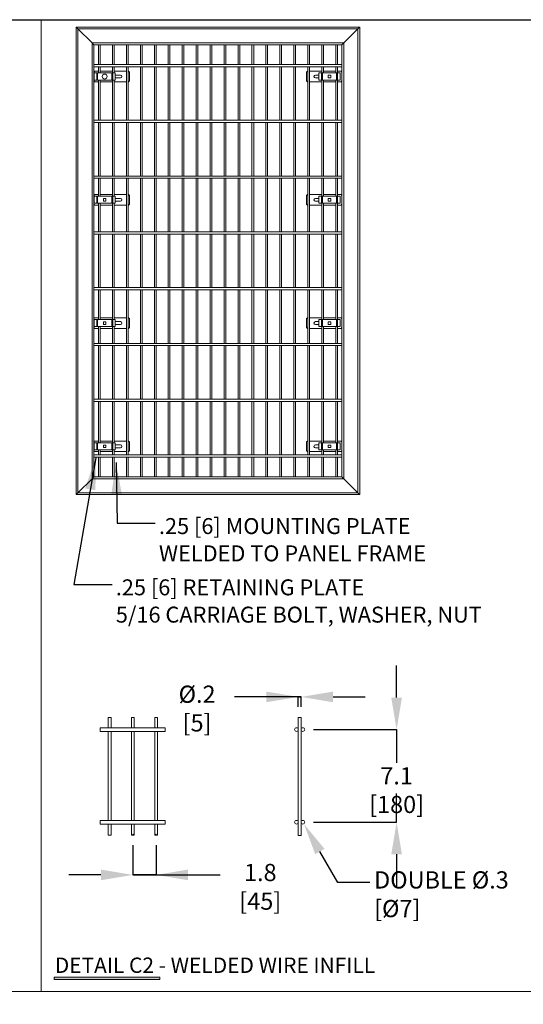
# Model space of a CAD drawing. Units: inches. Extents: x 0.3 to 16.7, y 0.2 to 10.8.
# Drawn here: x 10.4 to 13.3, y 5 to 10.8 of the extents above; entities that cross this region are included whole.
import ezdxf

# ---------------------------------------------------------------- set-up
doc = ezdxf.new("R2010")
doc.units = ezdxf.units.IN
doc.header["$MEASUREMENT"] = 0
doc.linetypes.add('SLD-Solid', pattern=[0])
doc.layers.add('Layer 1', color=7, linetype='Continuous')
doc.layers.add('LAYER_1', color=7, linetype='SLD-Solid', lineweight=35)
doc.styles.add('SLDTEXTSTYLE1', font='ARIAL.TTF', dxfattribs={"width": 0.948})
doc.styles.get("Standard").update_dxf_attribs({"font": 'arial.ttf', "height": 0.09})
doc.dimstyles.new('SLDDIMSTYLE10', dxfattribs={"dimtxt": 0.101115, "dimasz": 0.188, "dimexe": 0, "dimexo": 0.0625, "dimgap": 0.025279, "dimtad": 0, "dimtih": 1, "dimtoh": 1, "dimdec": 1, "dimlfac": 13, "dimrnd": 1e-09, "dimzin": 12, "dimdsep": 46, "dimtxsty": 'SLDTEXTSTYLE1', "dimsah": 1, "dimcen": 0, "dimadec": 0, "dimazin": 3, "dimtfac": 1, "dimtdec": 1, "dimtofl": 0, "dimtmove": 0, "dimatfit": 3, "dimfxl": 1, "dimfrac": 2, "dimtolj": 1, "dimtzin": 12, "dimarcsym": 0})
doc.dimstyles.new('SLDDIMSTYLE2', dxfattribs={"dimtxt": 0.18, "dimasz": 0.188, "dimexe": 0, "dimexo": 0.0625, "dimgap": 0, "dimtad": 0, "dimtih": 1, "dimtoh": 1, "dimdec": 0, "dimrnd": 1e-09, "dimzin": 0, "dimdsep": 46, "dimtxsty": 'Standard', "dimsah": 1, "dimcen": 0.09, "dimadec": 0, "dimazin": 0, "dimtfac": 0.188, "dimtdec": 0, "dimtofl": 0, "dimtmove": 0, "dimatfit": 3, "dimfxl": 1, "dimfrac": 2, "dimtolj": 1, "dimtzin": 0, "dimarcsym": 0})
doc.dimstyles.new('SLDDIMSTYLE8', dxfattribs={"dimtxt": 0.101115, "dimasz": 0.188, "dimexe": 0, "dimexo": 0.0625, "dimgap": 0.025279, "dimtad": 0, "dimtih": 1, "dimtoh": 1, "dimdec": 1, "dimlfac": 13, "dimrnd": 1e-09, "dimzin": 4, "dimdsep": 46, "dimtxsty": 'SLDTEXTSTYLE1', "dimsah": 1, "dimcen": 0.09, "dimadec": 0, "dimazin": 1, "dimtfac": 1, "dimtdec": 1, "dimtmove": 0, "dimatfit": 0, "dimfxl": 1, "dimfrac": 2, "dimtolj": 1, "dimtzin": 12, "dimarcsym": 0})
doc.dimstyles.new('SLDDIMSTYLE9', dxfattribs={"dimtxt": 0.101115, "dimasz": 0.188, "dimexe": 0, "dimexo": 0.0625, "dimgap": 0.025279, "dimtad": 0, "dimtih": 1, "dimtoh": 1, "dimdec": 1, "dimlfac": 13, "dimrnd": 1e-09, "dimzin": 12, "dimdsep": 46, "dimtxsty": 'SLDTEXTSTYLE1', "dimsah": 1, "dimcen": 0.09, "dimadec": 0, "dimazin": 3, "dimtfac": 1, "dimtdec": 1, "dimtmove": 0, "dimatfit": 0, "dimfxl": 1, "dimfrac": 2, "dimtolj": 1, "dimtzin": 12, "dimarcsym": 0})

# ---------------------------------------------------------------- blocks, each defined once
blk = doc.blocks.new('*D29')
at = {"layer": 'Defpoints', "color": 0}
for p in [(12.0289, 6.7679), (12.0126, 6.6476), (12.0289, 6.6476)]:
    blk.add_point(p, dxfattribs=at)
at = {"layer": 'LAYER_1', "color": 0, "lineweight": -2}
for p, q in [((12.0126, 6.7679), (11.6366, 6.7679)), ((11.8246, 6.7679), (11.6366, 6.7679)), ((12.0126, 6.7101), (12.0126, 6.7679)), ((12.0126, 6.7679), (12.0289, 6.7679)), ((12.0289, 6.7679), (12.0126, 6.7679)), ((12.0289, 6.7101), (12.0289, 6.7679)), ((12.2169, 6.7679), (12.4049, 6.7679))]:
    blk.add_line(p, q, dxfattribs=at)
at = {"layer": 'LAYER_1', "color": 0}
for points in [[(11.8246, 6.7365), (11.8246, 6.7992), (12.0126, 6.7679)], [(12.2169, 6.7992), (12.2169, 6.7365), (12.0289, 6.7679)]]:
    blk.add_solid(points, dxfattribs=at)
at = {"layer": 'LAYER_1', "color": 0, "lineweight": 0, "insert": (11.4175, 6.8342), "char_height": 0.101115, "attachment_point": 2, "style": 'SLDTEXTSTYLE1'}
blk.add_mtext('\\A1;%%c.2 [5]', dxfattribs=at)
blk = doc.blocks.new('*D30')
at = {"layer": 'Defpoints', "color": 0}
for p in [(12.0344, 6.0402), (12.0453, 6.0213)]:
    blk.add_point(p, dxfattribs=at)
at = {"layer": 'LAYER_1', "color": 0, "lineweight": -2}
for p, q in [((12.2448, 5.6757), (12.1393, 5.8585)), ((12.4328, 5.6757), (12.2448, 5.6757))]:
    blk.add_line(p, q, dxfattribs=at)
at = {"layer": 'LAYER_1', "color": 0}
blk.add_solid([(12.1664, 5.8742), (12.1121, 5.8428), (12.0453, 6.0213)], dxfattribs=at)
at = {"layer": 'LAYER_1', "color": 0, "lineweight": 0, "insert": (12.4581, 5.7421), "char_height": 0.101115, "attachment_point": 1, "style": 'SLDTEXTSTYLE1'}
blk.add_mtext('\\A1;DOUBLE %%c.3 [%%c7]', dxfattribs=at)
blk = doc.blocks.new('*D31')
at = {"layer": 'Defpoints', "color": 0}
for p in [(12.0398, 6.5759), (12.0398, 6.0307), (12.5905, 6.0307)]:
    blk.add_point(p, dxfattribs=at)
at = {"layer": 'LAYER_1', "color": 0, "lineweight": -2}
for p, q in [((12.5905, 6.7639), (12.5905, 6.9519)), ((12.1023, 6.5759), (12.5905, 6.5759)), ((12.5905, 6.5759), (12.5905, 6.3798)), ((12.5905, 6.0307), (12.5905, 6.1997)), ((12.1023, 6.0307), (12.5905, 6.0307)), ((12.5905, 5.8427), (12.5905, 5.6547))]:
    blk.add_line(p, q, dxfattribs=at)
at = {"layer": 'LAYER_1', "color": 0}
for points in [[(12.5592, 6.7639), (12.6219, 6.7639), (12.5905, 6.5759)], [(12.6219, 5.8427), (12.5592, 5.8427), (12.5905, 6.0307)]]:
    blk.add_solid(points, dxfattribs=at)
at = {"layer": 'LAYER_1', "color": 0, "lineweight": 0, "insert": (12.5905, 6.3545), "char_height": 0.101115, "attachment_point": 2, "style": 'SLDTEXTSTYLE1'}
blk.add_mtext('\\A1;7.1 [180]', dxfattribs=at)
blk = doc.blocks.new('*D32')
at = {"layer": 'Defpoints', "color": 0}
for p in [(11.04, 5.9594), (11.1763, 5.9594), (11.04, 5.721)]:
    blk.add_point(p, dxfattribs=at)
at = {"layer": 'LAYER_1', "color": 0, "lineweight": -2}
for p, q in [((11.04, 5.8969), (11.04, 5.721)), ((11.1763, 5.8969), (11.1763, 5.721)), ((10.852, 5.721), (10.664, 5.721)), ((11.1763, 5.721), (11.04, 5.721)), ((11.04, 5.721), (11.1763, 5.721)), ((11.1763, 5.721), (11.5523, 5.721)), ((11.3643, 5.721), (11.5523, 5.721))]:
    blk.add_line(p, q, dxfattribs=at)
at = {"layer": 'LAYER_1', "color": 0}
for points in [[(10.852, 5.6897), (10.852, 5.7524), (11.04, 5.721)], [(11.3643, 5.7524), (11.3643, 5.6897), (11.1763, 5.721)]]:
    blk.add_solid(points, dxfattribs=at)
at = {"layer": 'LAYER_1', "color": 0, "lineweight": 0, "insert": (11.7891, 5.7858), "char_height": 0.101115, "attachment_point": 2, "style": 'SLDTEXTSTYLE1'}
blk.add_mtext('\\A1;1.8 [45]', dxfattribs=at)

msp = doc.modelspace()

# ---------------------------------------------------------------- hatches: boundary and pattern name
at = {"layer": 'Layer 1'}
h = msp.add_hatch(color=7, dxfattribs=at)
h.dxf.hatch_style = 2
h.paths.add_polyline_path([(10.5767, 5.1058), (11.1985, 5.1058), (11.1985, 5.12), (10.5767, 5.12)])

# ---------------------------------------------------------------- linework, layer by layer
at = {"color": 7, "linetype": 'SLD-Solid', "lineweight": 0}
for p, q in [((10.7069, 10.7075), (10.7173, 10.6971)), ((10.7069, 10.7075), (10.7069, 7.9575)), ((10.7173, 10.6971), (10.7069, 10.7075)), ((12.3735, 10.7075), (10.7069, 10.7075)), ((10.7173, 10.6971), (10.7173, 7.9679)), ((10.8006, 10.6138), (10.7173, 10.6971)), ((12.3631, 10.6971), (10.7173, 10.6971)), ((12.2798, 10.6138), (12.3631, 10.6971)), ((12.3735, 10.7075), (12.3631, 10.6971)), ((12.3631, 10.6971), (12.3735, 10.7075)), ((12.3631, 7.9679), (12.3631, 10.6971)), ((12.3735, 7.9575), (12.3735, 10.7075)), ((10.8006, 10.6138), (10.811, 10.6033)), ((10.8006, 10.6138), (10.8006, 8.0512)), ((10.811, 10.6033), (10.8006, 10.6138)), ((12.2798, 10.6138), (10.8006, 10.6138)), ((10.811, 10.6033), (10.811, 8.0617)), ((12.2694, 10.6033), (10.811, 10.6033)), ((10.8381, 10.6033), (10.8381, 10.4874)), ((10.8479, 10.4874), (10.8479, 10.6033)), ((10.9201, 10.6033), (10.9201, 10.4874)), ((10.93, 10.4874), (10.93, 10.6033)), ((11.0021, 10.6033), (11.0021, 10.4874)), ((11.012, 10.4874), (11.012, 10.6033)), ((11.0842, 10.6033), (11.0842, 10.4874)), ((11.094, 10.4874), (11.094, 10.6033)), ((11.1662, 10.6033), (11.1662, 10.4874)), ((11.176, 10.4874), (11.176, 10.6033)), ((11.2482, 10.6033), (11.2482, 10.4874)), ((11.258, 10.4874), (11.258, 10.6033)), ((11.3302, 10.6033), (11.3302, 10.4874)), ((11.3401, 10.4874), (11.3401, 10.6033)), ((11.4122, 10.6033), (11.4122, 10.4874)), ((11.4221, 10.4874), (11.4221, 10.6033)), ((11.4943, 10.6033), (11.4943, 10.4874)), ((11.5041, 10.4874), (11.5041, 10.6033)), ((11.5763, 10.6033), (11.5763, 10.4874)), ((11.5861, 10.4874), (11.5861, 10.6033)), ((11.6583, 10.6033), (11.6583, 10.4874)), ((11.6682, 10.4874), (11.6682, 10.6033)), ((11.7403, 10.6033), (11.7403, 10.4874)), ((11.7502, 10.4874), (11.7502, 10.6033)), ((11.8224, 10.6033), (11.8224, 10.4874)), ((11.8322, 10.4874), (11.8322, 10.6033)), ((11.9044, 10.6033), (11.9044, 10.4874)), ((11.9142, 10.4874), (11.9142, 10.6033)), ((11.9864, 10.6033), (11.9864, 10.4874)), ((11.9962, 10.4874), (11.9962, 10.6033)), ((12.0684, 10.6033), (12.0684, 10.4874)), ((12.0783, 10.4874), (12.0783, 10.6033)), ((12.1504, 10.6033), (12.1504, 10.4874)), ((12.1603, 10.4874), (12.1603, 10.6033)), ((12.2325, 10.6033), (12.2325, 10.4874)), ((12.2423, 10.4874), (12.2423, 10.6033)), ((12.2798, 10.6138), (12.2694, 10.6033)), ((12.2694, 10.6033), (12.2798, 10.6138)), ((12.2694, 8.0617), (12.2694, 10.6033)), ((12.2798, 8.0512), (12.2798, 10.6138)), ((12.2694, 10.4874), (10.811, 10.4874)), ((10.811, 10.4742), (12.2694, 10.4742)), ((10.8162, 10.4478), (10.811, 10.4426)), ((10.8117, 10.4374), (10.8272, 10.4374)), ((10.8117, 10.4374), (10.8117, 10.3958)), ((10.8381, 10.4478), (10.8162, 10.4478)), ((10.8326, 10.4374), (10.8272, 10.4374)), ((10.8272, 10.3958), (10.8272, 10.4374)), ((10.8326, 10.4374), (10.9158, 10.4374)), ((10.8326, 10.3958), (10.8326, 10.4374)), ((10.8381, 10.4742), (10.8381, 10.4374)), ((10.8479, 10.4374), (10.8479, 10.4742)), ((10.9201, 10.4478), (10.8479, 10.4478)), ((10.9212, 10.4374), (10.9158, 10.4374)), ((10.9158, 10.4374), (10.9158, 10.3958)), ((10.9201, 10.4742), (10.9201, 10.4374)), ((10.9212, 10.4374), (10.9367, 10.4374)), ((10.9212, 10.4374), (10.9212, 10.3958)), ((10.93, 10.4374), (10.93, 10.4742)), ((11.0021, 10.4478), (10.93, 10.4478)), ((10.9367, 10.4374), (10.9367, 10.3958)), ((10.9673, 10.4251), (10.9367, 10.4251)), ((11.0021, 10.4742), (11.0021, 10.1593)), ((11.012, 10.1593), (11.012, 10.4742)), ((11.0142, 10.4478), (11.012, 10.4478)), ((11.0194, 10.4426), (11.0142, 10.4478)), ((11.0194, 10.3906), (11.0194, 10.4426)), ((11.0842, 10.4742), (11.0842, 10.1593)), ((11.094, 10.1593), (11.094, 10.4742)), ((11.1662, 10.4742), (11.1662, 10.1593)), ((11.176, 10.1593), (11.176, 10.4742)), ((11.2482, 10.4742), (11.2482, 10.1593)), ((11.258, 10.1593), (11.258, 10.4742)), ((11.3302, 10.4742), (11.3302, 10.1593)), ((11.3401, 10.1593), (11.3401, 10.4742)), ((11.4122, 10.4742), (11.4122, 10.1593)), ((11.4221, 10.1593), (11.4221, 10.4742)), ((11.4943, 10.4742), (11.4943, 10.1593)), ((11.5041, 10.1593), (11.5041, 10.4742)), ((11.5763, 10.4742), (11.5763, 10.1593)), ((11.5861, 10.1593), (11.5861, 10.4742)), ((11.6583, 10.4742), (11.6583, 10.1593)), ((11.6682, 10.1593), (11.6682, 10.4742)), ((11.7403, 10.4742), (11.7403, 10.1593)), ((11.7502, 10.1593), (11.7502, 10.4742)), ((11.8224, 10.4742), (11.8224, 10.1593)), ((11.8322, 10.1593), (11.8322, 10.4742)), ((11.9044, 10.4742), (11.9044, 10.1593)), ((11.9142, 10.1593), (11.9142, 10.4742)), ((11.9864, 10.4742), (11.9864, 10.1593)), ((11.9962, 10.1593), (11.9962, 10.4742)), ((12.0662, 10.4478), (12.061, 10.4426)), ((12.061, 10.4426), (12.061, 10.3906)), ((12.0684, 10.4478), (12.0662, 10.4478)), ((12.0684, 10.4742), (12.0684, 10.1593)), ((12.0783, 10.1593), (12.0783, 10.4742)), ((12.1504, 10.4478), (12.0783, 10.4478)), ((12.1339, 10.4251), (12.1131, 10.4251)), ((12.1339, 10.4374), (12.1494, 10.4374)), ((12.1339, 10.4374), (12.1339, 10.3958)), ((12.1548, 10.4374), (12.1494, 10.4374)), ((12.1494, 10.3958), (12.1494, 10.4374)), ((12.1504, 10.4742), (12.1504, 10.4374)), ((12.1548, 10.4374), (12.238, 10.4374)), ((12.1548, 10.3958), (12.1548, 10.4374)), ((12.1603, 10.4374), (12.1603, 10.4742)), ((12.2325, 10.4478), (12.1603, 10.4478)), ((12.2041, 10.4243), (12.1887, 10.4243)), ((12.1887, 10.4243), (12.1887, 10.4089)), ((12.2041, 10.4089), (12.2041, 10.4243)), ((12.2325, 10.4742), (12.2325, 10.4374)), ((12.2433, 10.4374), (12.238, 10.4374)), ((12.238, 10.4374), (12.238, 10.3958)), ((12.2423, 10.4374), (12.2423, 10.4742)), ((12.2642, 10.4478), (12.2423, 10.4478)), ((12.2433, 10.4374), (12.2589, 10.4374)), ((12.2433, 10.4374), (12.2433, 10.3958)), ((12.2589, 10.4374), (12.2589, 10.3958)), ((12.2694, 10.4426), (12.2642, 10.4478)), ((10.811, 10.3906), (10.8162, 10.3853)), ((10.8117, 10.3958), (10.8272, 10.3958)), ((10.8162, 10.3853), (10.8381, 10.3853)), ((10.8272, 10.3958), (10.8326, 10.3958)), ((10.8326, 10.3958), (10.9158, 10.3958)), ((10.8381, 10.3958), (10.8381, 10.1593)), ((10.8479, 10.1593), (10.8479, 10.3958)), ((10.8479, 10.3853), (10.9201, 10.3853)), ((10.9158, 10.3958), (10.9212, 10.3958)), ((10.9201, 10.3958), (10.9201, 10.1593)), ((10.9367, 10.3958), (10.9212, 10.3958)), ((10.93, 10.1593), (10.93, 10.3958)), ((10.93, 10.3853), (11.0021, 10.3853)), ((10.9367, 10.4081), (10.9673, 10.4081)), ((11.012, 10.3853), (11.0142, 10.3853)), ((11.0142, 10.3853), (11.0194, 10.3906)), ((12.061, 10.3906), (12.0662, 10.3853)), ((12.0662, 10.3853), (12.0684, 10.3853)), ((12.0783, 10.3853), (12.1504, 10.3853)), ((12.1131, 10.4081), (12.1339, 10.4081)), ((12.1339, 10.3958), (12.1494, 10.3958)), ((12.1494, 10.3958), (12.1548, 10.3958)), ((12.1504, 10.3958), (12.1504, 10.1593)), ((12.1548, 10.3958), (12.238, 10.3958)), ((12.1603, 10.1593), (12.1603, 10.3958)), ((12.1603, 10.3853), (12.2325, 10.3853)), ((12.1887, 10.4089), (12.2041, 10.4089)), ((12.2325, 10.3958), (12.2325, 10.1593)), ((12.238, 10.3958), (12.2433, 10.3958)), ((12.2423, 10.1593), (12.2423, 10.3958)), ((12.2423, 10.3853), (12.2642, 10.3853)), ((12.2589, 10.3958), (12.2433, 10.3958)), ((12.2642, 10.3853), (12.2694, 10.3906)), ((12.2694, 10.1593), (10.811, 10.1593)), ((10.811, 10.1462), (12.2694, 10.1462)), ((10.8381, 10.1462), (10.8381, 9.8312)), ((10.8479, 9.8312), (10.8479, 10.1462)), ((10.9201, 10.1462), (10.9201, 9.8312)), ((10.93, 9.8312), (10.93, 10.1462)), ((11.0021, 10.1462), (11.0021, 9.8312)), ((11.012, 9.8312), (11.012, 10.1462)), ((11.0842, 10.1462), (11.0842, 9.8312)), ((11.094, 9.8312), (11.094, 10.1462)), ((11.1662, 10.1462), (11.1662, 9.8312)), ((11.176, 9.8312), (11.176, 10.1462)), ((11.2482, 10.1462), (11.2482, 9.8312)), ((11.258, 9.8312), (11.258, 10.1462)), ((11.3302, 10.1462), (11.3302, 9.8312)), ((11.3401, 9.8312), (11.3401, 10.1462)), ((11.4122, 10.1462), (11.4122, 9.8312)), ((11.4221, 9.8312), (11.4221, 10.1462)), ((11.4943, 10.1462), (11.4943, 9.8312)), ((11.5041, 9.8312), (11.5041, 10.1462)), ((11.5763, 10.1462), (11.5763, 9.8312)), ((11.5861, 9.8312), (11.5861, 10.1462)), ((11.6583, 10.1462), (11.6583, 9.8312)), ((11.6682, 9.8312), (11.6682, 10.1462)), ((11.7403, 10.1462), (11.7403, 9.8312)), ((11.7502, 9.8312), (11.7502, 10.1462)), ((11.8224, 10.1462), (11.8224, 9.8312)), ((11.8322, 9.8312), (11.8322, 10.1462)), ((11.9044, 10.1462), (11.9044, 9.8312)), ((11.9142, 9.8312), (11.9142, 10.1462)), ((11.9864, 10.1462), (11.9864, 9.8312)), ((11.9962, 9.8312), (11.9962, 10.1462)), ((12.0684, 10.1462), (12.0684, 9.8312)), ((12.0783, 9.8312), (12.0783, 10.1462)), ((12.1504, 10.1462), (12.1504, 9.8312)), ((12.1603, 9.8312), (12.1603, 10.1462)), ((12.2325, 10.1462), (12.2325, 9.8312)), ((12.2423, 9.8312), (12.2423, 10.1462)), ((12.2694, 9.8312), (10.811, 9.8312)), ((10.811, 9.8181), (12.2694, 9.8181)), ((10.8381, 9.8181), (10.8381, 9.7124)), ((10.8479, 9.7124), (10.8479, 9.8181)), ((10.9201, 9.8181), (10.9201, 9.7124)), ((10.93, 9.7124), (10.93, 9.8181)), ((11.0021, 9.8181), (11.0021, 9.5031)), ((11.012, 9.5031), (11.012, 9.8181)), ((11.0842, 9.8181), (11.0842, 9.5031)), ((11.094, 9.5031), (11.094, 9.8181)), ((11.1662, 9.8181), (11.1662, 9.5031)), ((11.176, 9.5031), (11.176, 9.8181)), ((11.2482, 9.8181), (11.2482, 9.5031)), ((11.258, 9.5031), (11.258, 9.8181)), ((11.3302, 9.8181), (11.3302, 9.5031)), ((11.3401, 9.5031), (11.3401, 9.8181)), ((11.4122, 9.8181), (11.4122, 9.5031)), ((11.4221, 9.5031), (11.4221, 9.8181)), ((11.4943, 9.8181), (11.4943, 9.5031)), ((11.5041, 9.5031), (11.5041, 9.8181)), ((11.5763, 9.8181), (11.5763, 9.5031)), ((11.5861, 9.5031), (11.5861, 9.8181)), ((11.6583, 9.8181), (11.6583, 9.5031)), ((11.6682, 9.5031), (11.6682, 9.8181)), ((11.7403, 9.8181), (11.7403, 9.5031)), ((11.7502, 9.5031), (11.7502, 9.8181)), ((11.8224, 9.8181), (11.8224, 9.5031)), ((11.8322, 9.5031), (11.8322, 9.8181)), ((11.9044, 9.8181), (11.9044, 9.5031)), ((11.9142, 9.5031), (11.9142, 9.8181)), ((11.9864, 9.8181), (11.9864, 9.5031)), ((11.9962, 9.5031), (11.9962, 9.8181)), ((12.0684, 9.8181), (12.0684, 9.5031)), ((12.0783, 9.5031), (12.0783, 9.8181)), ((12.1504, 9.8181), (12.1504, 9.7124)), ((12.1603, 9.7124), (12.1603, 9.8181)), ((12.2325, 9.8181), (12.2325, 9.7124)), ((12.2423, 9.7124), (12.2423, 9.8181)), ((10.8162, 9.7228), (10.811, 9.7176)), ((10.8117, 9.7124), (10.8272, 9.7124)), ((10.8117, 9.7124), (10.8117, 9.6708)), ((10.8117, 9.6708), (10.8272, 9.6708)), ((10.8381, 9.7228), (10.8162, 9.7228)), ((10.8326, 9.7124), (10.8272, 9.7124)), ((10.8272, 9.6708), (10.8272, 9.7124)), ((10.8272, 9.6708), (10.8326, 9.6708)), ((10.8326, 9.7124), (10.9158, 9.7124)), ((10.8326, 9.6708), (10.8326, 9.7124)), ((10.8326, 9.6708), (10.9158, 9.6708)), ((10.8381, 9.6708), (10.8381, 9.5031)), ((10.9201, 9.7228), (10.8479, 9.7228)), ((10.8479, 9.5031), (10.8479, 9.6708)), ((10.8819, 9.6993), (10.8665, 9.6993)), ((10.8665, 9.6993), (10.8665, 9.6839)), ((10.8665, 9.6839), (10.8819, 9.6839)), ((10.8819, 9.6839), (10.8819, 9.6993)), ((10.9212, 9.7124), (10.9158, 9.7124)), ((10.9158, 9.7124), (10.9158, 9.6708)), ((10.9158, 9.6708), (10.9212, 9.6708)), ((10.9201, 9.6708), (10.9201, 9.5031)), ((10.9212, 9.7124), (10.9367, 9.7124)), ((10.9212, 9.7124), (10.9212, 9.6708)), ((10.9367, 9.6708), (10.9212, 9.6708)), ((11.0021, 9.7228), (10.93, 9.7228)), ((10.93, 9.5031), (10.93, 9.6708)), ((10.9367, 9.7124), (10.9367, 9.6708)), ((10.9673, 9.7001), (10.9367, 9.7001)), ((10.9367, 9.6831), (10.9673, 9.6831)), ((11.0142, 9.7228), (11.012, 9.7228)), ((11.0194, 9.7176), (11.0142, 9.7228)), ((11.0194, 9.6656), (11.0194, 9.7176)), ((12.0662, 9.7228), (12.061, 9.7176)), ((12.061, 9.7176), (12.061, 9.6656)), ((12.0684, 9.7228), (12.0662, 9.7228)), ((12.1504, 9.7228), (12.0783, 9.7228)), ((12.1339, 9.7001), (12.1131, 9.7001)), ((12.1131, 9.6831), (12.1339, 9.6831)), ((12.1339, 9.7124), (12.1494, 9.7124)), ((12.1339, 9.7124), (12.1339, 9.6708)), ((12.1339, 9.6708), (12.1494, 9.6708)), ((12.1548, 9.7124), (12.1494, 9.7124)), ((12.1494, 9.6708), (12.1494, 9.7124)), ((12.1494, 9.6708), (12.1548, 9.6708)), ((12.1504, 9.6708), (12.1504, 9.5031)), ((12.1548, 9.7124), (12.238, 9.7124)), ((12.1548, 9.6708), (12.1548, 9.7124)), ((12.1548, 9.6708), (12.238, 9.6708)), ((12.2325, 9.7228), (12.1603, 9.7228)), ((12.1603, 9.5031), (12.1603, 9.6708)), ((12.2041, 9.6993), (12.1887, 9.6993)), ((12.1887, 9.6993), (12.1887, 9.6839)), ((12.1887, 9.6839), (12.2041, 9.6839)), ((12.2041, 9.6839), (12.2041, 9.6993)), ((12.2325, 9.6708), (12.2325, 9.5031)), ((12.2433, 9.7124), (12.238, 9.7124)), ((12.238, 9.7124), (12.238, 9.6708)), ((12.238, 9.6708), (12.2433, 9.6708)), ((12.2642, 9.7228), (12.2423, 9.7228)), ((12.2423, 9.5031), (12.2423, 9.6708)), ((12.2433, 9.7124), (12.2589, 9.7124)), ((12.2433, 9.7124), (12.2433, 9.6708)), ((12.2589, 9.6708), (12.2433, 9.6708)), ((12.2589, 9.7124), (12.2589, 9.6708)), ((12.2694, 9.7176), (12.2642, 9.7228)), ((10.811, 9.6656), (10.8162, 9.6603)), ((10.8162, 9.6603), (10.8381, 9.6603)), ((10.8479, 9.6603), (10.9201, 9.6603)), ((10.93, 9.6603), (11.0021, 9.6603)), ((11.012, 9.6603), (11.0142, 9.6603)), ((11.0142, 9.6603), (11.0194, 9.6656)), ((12.061, 9.6656), (12.0662, 9.6603)), ((12.0662, 9.6603), (12.0684, 9.6603)), ((12.0783, 9.6603), (12.1504, 9.6603)), ((12.1603, 9.6603), (12.2325, 9.6603)), ((12.2423, 9.6603), (12.2642, 9.6603)), ((12.2642, 9.6603), (12.2694, 9.6656)), ((12.2694, 9.5031), (10.811, 9.5031)), ((10.811, 9.49), (12.2694, 9.49)), ((10.8381, 9.49), (10.8381, 9.175)), ((10.8479, 9.175), (10.8479, 9.49)), ((10.9201, 9.49), (10.9201, 9.175)), ((10.93, 9.175), (10.93, 9.49)), ((11.0021, 9.49), (11.0021, 9.175)), ((11.012, 9.175), (11.012, 9.49)), ((11.0842, 9.49), (11.0842, 9.175)), ((11.094, 9.175), (11.094, 9.49)), ((11.1662, 9.49), (11.1662, 9.175)), ((11.176, 9.175), (11.176, 9.49)), ((11.2482, 9.49), (11.2482, 9.175)), ((11.258, 9.175), (11.258, 9.49)), ((11.3302, 9.49), (11.3302, 9.175)), ((11.3401, 9.175), (11.3401, 9.49)), ((11.4122, 9.49), (11.4122, 9.175)), ((11.4221, 9.175), (11.4221, 9.49)), ((11.4943, 9.49), (11.4943, 9.175)), ((11.5041, 9.175), (11.5041, 9.49)), ((11.5763, 9.49), (11.5763, 9.175)), ((11.5861, 9.175), (11.5861, 9.49)), ((11.6583, 9.49), (11.6583, 9.175)), ((11.6682, 9.175), (11.6682, 9.49)), ((11.7403, 9.49), (11.7403, 9.175)), ((11.7502, 9.175), (11.7502, 9.49)), ((11.8224, 9.49), (11.8224, 9.175)), ((11.8322, 9.175), (11.8322, 9.49)), ((11.9044, 9.49), (11.9044, 9.175)), ((11.9142, 9.175), (11.9142, 9.49)), ((11.9864, 9.49), (11.9864, 9.175)), ((11.9962, 9.175), (11.9962, 9.49)), ((12.0684, 9.49), (12.0684, 9.175)), ((12.0783, 9.175), (12.0783, 9.49)), ((12.1504, 9.49), (12.1504, 9.175)), ((12.1603, 9.175), (12.1603, 9.49)), ((12.2325, 9.49), (12.2325, 9.175)), ((12.2423, 9.175), (12.2423, 9.49)), ((12.2694, 9.175), (10.811, 9.175)), ((10.811, 9.1619), (12.2694, 9.1619)), ((10.8381, 9.1619), (10.8381, 8.9874)), ((10.8479, 8.9874), (10.8479, 9.1619)), ((10.9201, 9.1619), (10.9201, 8.9874)), ((10.93, 8.9874), (10.93, 9.1619)), ((11.0021, 9.1619), (11.0021, 8.8469)), ((11.012, 8.8469), (11.012, 9.1619)), ((11.0842, 9.1619), (11.0842, 8.8469)), ((11.094, 8.8469), (11.094, 9.1619)), ((11.1662, 9.1619), (11.1662, 8.8469)), ((11.176, 8.8469), (11.176, 9.1619)), ((11.2482, 9.1619), (11.2482, 8.8469)), ((11.258, 8.8469), (11.258, 9.1619)), ((11.3302, 9.1619), (11.3302, 8.8469)), ((11.3401, 8.8469), (11.3401, 9.1619)), ((11.4122, 9.1619), (11.4122, 8.8469)), ((11.4221, 8.8469), (11.4221, 9.1619)), ((11.4943, 9.1619), (11.4943, 8.8469)), ((11.5041, 8.8469), (11.5041, 9.1619)), ((11.5763, 9.1619), (11.5763, 8.8469)), ((11.5861, 8.8469), (11.5861, 9.1619)), ((11.6583, 9.1619), (11.6583, 8.8469)), ((11.6682, 8.8469), (11.6682, 9.1619)), ((11.7403, 9.1619), (11.7403, 8.8469)), ((11.7502, 8.8469), (11.7502, 9.1619)), ((11.8224, 9.1619), (11.8224, 8.8469)), ((11.8322, 8.8469), (11.8322, 9.1619)), ((11.9044, 9.1619), (11.9044, 8.8469)), ((11.9142, 8.8469), (11.9142, 9.1619)), ((11.9864, 9.1619), (11.9864, 8.8469)), ((11.9962, 8.8469), (11.9962, 9.1619)), ((12.0684, 9.1619), (12.0684, 8.8469)), ((12.0783, 8.8469), (12.0783, 9.1619)), ((12.1504, 9.1619), (12.1504, 8.9874)), ((12.1603, 8.9874), (12.1603, 9.1619)), ((12.2325, 9.1619), (12.2325, 8.9874)), ((12.2423, 8.9874), (12.2423, 9.1619)), ((10.8162, 8.9978), (10.811, 8.9926)), ((10.8117, 8.9874), (10.8272, 8.9874)), ((10.8117, 8.9874), (10.8117, 8.9458)), ((10.8381, 8.9978), (10.8162, 8.9978)), ((10.8326, 8.9874), (10.8272, 8.9874)), ((10.8272, 8.9458), (10.8272, 8.9874)), ((10.8326, 8.9874), (10.9158, 8.9874)), ((10.8326, 8.9458), (10.8326, 8.9874)), ((10.9201, 8.9978), (10.8479, 8.9978)), ((10.9212, 8.9874), (10.9158, 8.9874)), ((10.9158, 8.9874), (10.9158, 8.9458)), ((10.9212, 8.9874), (10.9367, 8.9874)), ((10.9212, 8.9874), (10.9212, 8.9458)), ((11.0021, 8.9978), (10.93, 8.9978)), ((10.9367, 8.9874), (10.9367, 8.9458)), ((11.0142, 8.9978), (11.012, 8.9978)), ((11.0194, 8.9926), (11.0142, 8.9978)), ((11.0194, 8.9406), (11.0194, 8.9926)), ((12.0662, 8.9978), (12.061, 8.9926)), ((12.061, 8.9926), (12.061, 8.9406)), ((12.0684, 8.9978), (12.0662, 8.9978)), ((12.1504, 8.9978), (12.0783, 8.9978)), ((12.1339, 8.9874), (12.1494, 8.9874)), ((12.1339, 8.9874), (12.1339, 8.9458)), ((12.1548, 8.9874), (12.1494, 8.9874)), ((12.1494, 8.9458), (12.1494, 8.9874)), ((12.1548, 8.9874), (12.238, 8.9874)), ((12.1548, 8.9458), (12.1548, 8.9874)), ((12.2325, 8.9978), (12.1603, 8.9978)), ((12.2433, 8.9874), (12.238, 8.9874)), ((12.238, 8.9874), (12.238, 8.9458)), ((12.2642, 8.9978), (12.2423, 8.9978)), ((12.2433, 8.9874), (12.2589, 8.9874)), ((12.2433, 8.9874), (12.2433, 8.9458)), ((12.2589, 8.9874), (12.2589, 8.9458)), ((12.2694, 8.9926), (12.2642, 8.9978)), ((10.811, 8.9406), (10.8162, 8.9353)), ((10.8117, 8.9458), (10.8272, 8.9458)), ((10.8162, 8.9353), (10.8381, 8.9353)), ((10.8272, 8.9458), (10.8326, 8.9458)), ((10.8326, 8.9458), (10.9158, 8.9458)), ((10.8381, 8.9458), (10.8381, 8.8469)), ((10.8479, 8.8469), (10.8479, 8.9458)), ((10.8479, 8.9353), (10.9201, 8.9353)), ((10.8819, 8.9743), (10.8665, 8.9743)), ((10.8665, 8.9743), (10.8665, 8.9589)), ((10.8665, 8.9589), (10.8819, 8.9589)), ((10.8819, 8.9589), (10.8819, 8.9743)), ((10.9158, 8.9458), (10.9212, 8.9458)), ((10.9201, 8.9458), (10.9201, 8.8469)), ((10.9367, 8.9458), (10.9212, 8.9458)), ((10.93, 8.8469), (10.93, 8.9458)), ((10.93, 8.9353), (11.0021, 8.9353)), ((10.9673, 8.9751), (10.9367, 8.9751)), ((10.9367, 8.9581), (10.9673, 8.9581)), ((11.012, 8.9353), (11.0142, 8.9353)), ((11.0142, 8.9353), (11.0194, 8.9406)), ((12.061, 8.9406), (12.0662, 8.9353)), ((12.0662, 8.9353), (12.0684, 8.9353)), ((12.0783, 8.9353), (12.1504, 8.9353)), ((12.1339, 8.9751), (12.1131, 8.9751)), ((12.1131, 8.9581), (12.1339, 8.9581)), ((12.1339, 8.9458), (12.1494, 8.9458)), ((12.1494, 8.9458), (12.1548, 8.9458)), ((12.1504, 8.9458), (12.1504, 8.8469)), ((12.1548, 8.9458), (12.238, 8.9458)), ((12.1603, 8.8469), (12.1603, 8.9458)), ((12.1603, 8.9353), (12.2325, 8.9353)), ((12.2041, 8.9743), (12.1887, 8.9743)), ((12.1887, 8.9743), (12.1887, 8.9589)), ((12.1887, 8.9589), (12.2041, 8.9589)), ((12.2041, 8.9589), (12.2041, 8.9743)), ((12.2325, 8.9458), (12.2325, 8.8469)), ((12.238, 8.9458), (12.2433, 8.9458)), ((12.2423, 8.8469), (12.2423, 8.9458)), ((12.2423, 8.9353), (12.2642, 8.9353)), ((12.2589, 8.9458), (12.2433, 8.9458)), ((12.2642, 8.9353), (12.2694, 8.9406)), ((12.2694, 8.8469), (10.811, 8.8469)), ((10.811, 8.8338), (12.2694, 8.8338)), ((10.8381, 8.8338), (10.8381, 8.5189)), ((10.8479, 8.5189), (10.8479, 8.8338)), ((10.9201, 8.8338), (10.9201, 8.5189)), ((10.93, 8.5189), (10.93, 8.8338)), ((11.0021, 8.8338), (11.0021, 8.5189)), ((11.012, 8.5189), (11.012, 8.8338)), ((11.0842, 8.8338), (11.0842, 8.5189)), ((11.094, 8.5189), (11.094, 8.8338)), ((11.1662, 8.8338), (11.1662, 8.5189)), ((11.176, 8.5189), (11.176, 8.8338)), ((11.2482, 8.8338), (11.2482, 8.5189)), ((11.258, 8.5189), (11.258, 8.8338)), ((11.3302, 8.8338), (11.3302, 8.5189)), ((11.3401, 8.5189), (11.3401, 8.8338)), ((11.4122, 8.8338), (11.4122, 8.5189)), ((11.4221, 8.5189), (11.4221, 8.8338)), ((11.4943, 8.8338), (11.4943, 8.5189)), ((11.5041, 8.5189), (11.5041, 8.8338)), ((11.5763, 8.8338), (11.5763, 8.5189)), ((11.5861, 8.5189), (11.5861, 8.8338)), ((11.6583, 8.8338), (11.6583, 8.5189)), ((11.6682, 8.5189), (11.6682, 8.8338)), ((11.7403, 8.8338), (11.7403, 8.5189)), ((11.7502, 8.5189), (11.7502, 8.8338)), ((11.8224, 8.8338), (11.8224, 8.5189)), ((11.8322, 8.5189), (11.8322, 8.8338)), ((11.9044, 8.8338), (11.9044, 8.5189)), ((11.9142, 8.5189), (11.9142, 8.8338)), ((11.9864, 8.8338), (11.9864, 8.5189)), ((11.9962, 8.5189), (11.9962, 8.8338)), ((12.0684, 8.8338), (12.0684, 8.5189)), ((12.0783, 8.5189), (12.0783, 8.8338)), ((12.1504, 8.8338), (12.1504, 8.5189)), ((12.1603, 8.5189), (12.1603, 8.8338)), ((12.2325, 8.8338), (12.2325, 8.5189)), ((12.2423, 8.5189), (12.2423, 8.8338)), ((12.2694, 8.5189), (10.811, 8.5189)), ((10.811, 8.5057), (12.2694, 8.5057)), ((10.8381, 8.5057), (10.8381, 8.2624)), ((10.8479, 8.2624), (10.8479, 8.5057)), ((10.9201, 8.5057), (10.9201, 8.2624)), ((10.93, 8.2624), (10.93, 8.5057)), ((11.0021, 8.5057), (11.0021, 8.1908)), ((11.012, 8.1908), (11.012, 8.5057)), ((11.0842, 8.5057), (11.0842, 8.1908)), ((11.094, 8.1908), (11.094, 8.5057)), ((11.1662, 8.5057), (11.1662, 8.1908)), ((11.176, 8.1908), (11.176, 8.5057)), ((11.2482, 8.5057), (11.2482, 8.1908)), ((11.258, 8.1908), (11.258, 8.5057)), ((11.3302, 8.5057), (11.3302, 8.1908)), ((11.3401, 8.1908), (11.3401, 8.5057)), ((11.4122, 8.5057), (11.4122, 8.1908)), ((11.4221, 8.1908), (11.4221, 8.5057)), ((11.4943, 8.5057), (11.4943, 8.1908)), ((11.5041, 8.1908), (11.5041, 8.5057)), ((11.5763, 8.5057), (11.5763, 8.1908)), ((11.5861, 8.1908), (11.5861, 8.5057)), ((11.6583, 8.5057), (11.6583, 8.1908)), ((11.6682, 8.1908), (11.6682, 8.5057)), ((11.7403, 8.5057), (11.7403, 8.1908)), ((11.7502, 8.1908), (11.7502, 8.5057)), ((11.8224, 8.5057), (11.8224, 8.1908)), ((11.8322, 8.1908), (11.8322, 8.5057)), ((11.9044, 8.5057), (11.9044, 8.1908)), ((11.9142, 8.1908), (11.9142, 8.5057)), ((11.9864, 8.5057), (11.9864, 8.1908)), ((11.9962, 8.1908), (11.9962, 8.5057)), ((12.0684, 8.5057), (12.0684, 8.1908)), ((12.0783, 8.1908), (12.0783, 8.5057)), ((12.1504, 8.5057), (12.1504, 8.2624)), ((12.1603, 8.2624), (12.1603, 8.5057)), ((12.2325, 8.5057), (12.2325, 8.2624)), ((12.2423, 8.2624), (12.2423, 8.5057)), ((10.8162, 8.2728), (10.811, 8.2676)), ((10.8117, 8.2624), (10.8272, 8.2624)), ((10.8117, 8.2624), (10.8117, 8.2208)), ((10.8381, 8.2728), (10.8162, 8.2728)), ((10.8326, 8.2624), (10.8272, 8.2624)), ((10.8272, 8.2208), (10.8272, 8.2624)), ((10.8326, 8.2624), (10.9158, 8.2624)), ((10.8326, 8.2208), (10.8326, 8.2624)), ((10.9201, 8.2728), (10.8479, 8.2728)), ((10.8819, 8.2493), (10.8665, 8.2493)), ((10.8665, 8.2493), (10.8665, 8.2339)), ((10.8665, 8.2339), (10.8819, 8.2339)), ((10.8819, 8.2339), (10.8819, 8.2493)), ((10.9212, 8.2624), (10.9158, 8.2624)), ((10.9158, 8.2624), (10.9158, 8.2208)), ((10.9212, 8.2624), (10.9367, 8.2624)), ((10.9212, 8.2624), (10.9212, 8.2208)), ((11.0021, 8.2728), (10.93, 8.2728)), ((10.9367, 8.2624), (10.9367, 8.2208)), ((10.9673, 8.2501), (10.9367, 8.2501)), ((10.9367, 8.2331), (10.9673, 8.2331)), ((11.0142, 8.2728), (11.012, 8.2728)), ((11.0194, 8.2676), (11.0142, 8.2728)), ((11.0194, 8.2156), (11.0194, 8.2676)), ((12.0662, 8.2728), (12.061, 8.2676)), ((12.061, 8.2676), (12.061, 8.2156)), ((12.0684, 8.2728), (12.0662, 8.2728)), ((12.1504, 8.2728), (12.0783, 8.2728)), ((12.1339, 8.2501), (12.1131, 8.2501)), ((12.1131, 8.2331), (12.1339, 8.2331)), ((12.1339, 8.2624), (12.1494, 8.2624)), ((12.1339, 8.2624), (12.1339, 8.2208)), ((12.1548, 8.2624), (12.1494, 8.2624)), ((12.1494, 8.2208), (12.1494, 8.2624)), ((12.1548, 8.2624), (12.238, 8.2624)), ((12.1548, 8.2208), (12.1548, 8.2624)), ((12.2325, 8.2728), (12.1603, 8.2728)), ((12.2041, 8.2493), (12.1887, 8.2493)), ((12.1887, 8.2493), (12.1887, 8.2339)), ((12.1887, 8.2339), (12.2041, 8.2339)), ((12.2041, 8.2339), (12.2041, 8.2493)), ((12.2433, 8.2624), (12.238, 8.2624)), ((12.238, 8.2624), (12.238, 8.2208)), ((12.2642, 8.2728), (12.2423, 8.2728)), ((12.2433, 8.2624), (12.2589, 8.2624)), ((12.2433, 8.2624), (12.2433, 8.2208)), ((12.2589, 8.2624), (12.2589, 8.2208)), ((12.2694, 8.2676), (12.2642, 8.2728)), ((10.811, 8.2156), (10.8162, 8.2103)), ((12.2694, 8.1908), (10.811, 8.1908)), ((10.811, 8.1776), (12.2694, 8.1776)), ((10.8117, 8.2208), (10.8272, 8.2208)), ((10.8162, 8.2103), (10.8381, 8.2103)), ((10.8272, 8.2208), (10.8326, 8.2208)), ((10.8326, 8.2208), (10.9158, 8.2208)), ((10.8381, 8.2208), (10.8381, 8.1908)), ((10.8381, 8.1776), (10.8381, 8.0617)), ((10.8479, 8.1908), (10.8479, 8.2208)), ((10.8479, 8.2103), (10.9201, 8.2103)), ((10.8479, 8.0617), (10.8479, 8.1776)), ((10.9158, 8.2208), (10.9212, 8.2208)), ((10.9201, 8.2208), (10.9201, 8.1908)), ((10.9201, 8.1776), (10.9201, 8.0617)), ((10.9367, 8.2208), (10.9212, 8.2208)), ((10.93, 8.1908), (10.93, 8.2208)), ((10.93, 8.2103), (11.0021, 8.2103)), ((10.93, 8.0617), (10.93, 8.1776)), ((11.0021, 8.1776), (11.0021, 8.0617)), ((11.012, 8.2103), (11.0142, 8.2103)), ((11.012, 8.0617), (11.012, 8.1776)), ((11.0142, 8.2103), (11.0194, 8.2156)), ((11.0842, 8.1776), (11.0842, 8.0617)), ((11.094, 8.0617), (11.094, 8.1776)), ((11.1662, 8.1776), (11.1662, 8.0617)), ((11.176, 8.0617), (11.176, 8.1776)), ((11.2482, 8.1776), (11.2482, 8.0617)), ((11.258, 8.0617), (11.258, 8.1776)), ((11.3302, 8.1776), (11.3302, 8.0617)), ((11.3401, 8.0617), (11.3401, 8.1776)), ((11.4122, 8.1776), (11.4122, 8.0617)), ((11.4221, 8.0617), (11.4221, 8.1776)), ((11.4943, 8.1776), (11.4943, 8.0617)), ((11.5041, 8.0617), (11.5041, 8.1776)), ((11.5763, 8.1776), (11.5763, 8.0617)), ((11.5861, 8.0617), (11.5861, 8.1776)), ((11.6583, 8.1776), (11.6583, 8.0617)), ((11.6682, 8.0617), (11.6682, 8.1776)), ((11.7403, 8.1776), (11.7403, 8.0617)), ((11.7502, 8.0617), (11.7502, 8.1776)), ((11.8224, 8.1776), (11.8224, 8.0617)), ((11.8322, 8.0617), (11.8322, 8.1776)), ((11.9044, 8.1776), (11.9044, 8.0617)), ((11.9142, 8.0617), (11.9142, 8.1776)), ((11.9864, 8.1776), (11.9864, 8.0617)), ((11.9962, 8.0617), (11.9962, 8.1776)), ((12.061, 8.2156), (12.0662, 8.2103)), ((12.0662, 8.2103), (12.0684, 8.2103)), ((12.0684, 8.1776), (12.0684, 8.0617)), ((12.0783, 8.2103), (12.1504, 8.2103)), ((12.0783, 8.0617), (12.0783, 8.1776)), ((12.1339, 8.2208), (12.1494, 8.2208)), ((12.1494, 8.2208), (12.1548, 8.2208)), ((12.1504, 8.2208), (12.1504, 8.1908)), ((12.1504, 8.1776), (12.1504, 8.0617)), ((12.1548, 8.2208), (12.238, 8.2208)), ((12.1603, 8.1908), (12.1603, 8.2208)), ((12.1603, 8.2103), (12.2325, 8.2103)), ((12.1603, 8.0617), (12.1603, 8.1776)), ((12.2325, 8.2208), (12.2325, 8.1908)), ((12.2325, 8.1776), (12.2325, 8.0617)), ((12.238, 8.2208), (12.2433, 8.2208)), ((12.2423, 8.1908), (12.2423, 8.2208)), ((12.2423, 8.2103), (12.2642, 8.2103)), ((12.2423, 8.0617), (12.2423, 8.1776)), ((12.2589, 8.2208), (12.2433, 8.2208)), ((12.2642, 8.2103), (12.2694, 8.2156)), ((10.7173, 7.9679), (10.8006, 8.0512)), ((10.811, 8.0617), (10.8006, 8.0512)), ((10.8006, 8.0512), (10.811, 8.0617)), ((10.8006, 8.0512), (12.2798, 8.0512)), ((10.811, 8.0617), (12.2694, 8.0617)), ((12.2694, 8.0617), (12.2798, 8.0512)), ((12.2798, 8.0512), (12.2694, 8.0617)), ((12.3631, 7.9679), (12.2798, 8.0512)), ((10.7173, 7.9679), (10.7069, 7.9575)), ((10.7069, 7.9575), (10.7173, 7.9679)), ((10.7069, 7.9575), (12.3735, 7.9575)), ((10.7173, 7.9679), (12.3631, 7.9679)), ((12.3631, 7.9679), (12.3735, 7.9575)), ((12.3735, 7.9575), (12.3631, 7.9679)), ((10.9119, 6.6473), (10.8956, 6.6473)), ((10.8956, 6.6473), (10.8956, 6.5868)), ((10.9119, 6.5868), (10.9119, 6.6473)), ((11.0482, 6.6473), (11.0319, 6.6473)), ((11.0319, 6.6473), (11.0319, 6.5868)), ((11.0482, 6.5868), (11.0482, 6.6473)), ((11.1845, 6.6473), (11.1681, 6.6473)), ((11.1681, 6.6473), (11.1681, 6.5868)), ((11.1845, 6.5868), (11.1845, 6.6473)), ((12.0289, 6.6476), (12.0126, 6.6476)), ((12.0126, 6.6476), (12.0126, 5.9531)), ((12.0289, 5.9531), (12.0289, 6.6476)), ((10.8473, 6.5868), (10.8473, 6.565)), ((11.2299, 6.5868), (10.8473, 6.5868)), ((10.8473, 6.565), (11.2299, 6.565)), ((10.8956, 6.565), (10.8956, 6.0417)), ((10.9119, 6.0417), (10.9119, 6.565)), ((11.0319, 6.565), (11.0319, 6.0417)), ((11.0482, 6.0417), (11.0482, 6.565)), ((11.1681, 6.565), (11.1681, 6.0417)), ((11.1845, 6.0417), (11.1845, 6.565)), ((11.2299, 6.565), (11.2299, 6.5868)), ((10.8473, 6.0417), (10.8473, 6.0198)), ((11.2299, 6.0417), (10.8473, 6.0417)), ((11.2299, 6.0198), (11.2299, 6.0417)), ((10.8473, 6.0198), (11.2299, 6.0198)), ((10.8956, 6.0198), (10.8956, 5.9554)), ((10.9119, 5.9554), (10.9119, 6.0198)), ((11.0319, 6.0198), (11.0319, 5.9554)), ((11.0482, 5.9554), (11.0482, 6.0198)), ((11.1681, 6.0198), (11.1681, 5.9554)), ((11.1845, 5.9554), (11.1845, 6.0198)), ((10.8956, 5.9554), (10.9119, 5.9554)), ((11.0319, 5.9554), (11.0482, 5.9554)), ((11.1681, 5.9554), (11.1845, 5.9554)), ((12.0126, 5.9531), (12.0289, 5.9531))]:
    msp.add_line(p, q, dxfattribs=at)
for centre, radius in [((10.8742, 10.4166), 0.0147), ((12.0016, 6.5759), 0.0109), ((12.0398, 6.5759), 0.0109), ((12.0016, 6.0307), 0.0109), ((12.0398, 6.0307), 0.0109)]:
    msp.add_circle(centre, radius, dxfattribs=at)
for centre, start, end in [((10.9673, 10.4166), 270, 90), ((12.1131, 10.4166), 90, 270), ((10.9673, 9.6916), 270, 90), ((12.1131, 9.6916), 90, 270), ((10.9673, 8.9666), 270, 90), ((12.1131, 8.9666), 90, 270), ((10.9673, 8.2416), 270, 90), ((12.1131, 8.2416), 90, 270)]:
    msp.add_arc(centre, 0.00846, start, end, dxfattribs=at)
at = {"layer": 'Layer 1', "color": 7, "lineweight": 25}
msp.add_lwpolyline([(0.2858, 0.25), (0.2858, 10.7508), (16.7492, 10.7508)], dxfattribs=at)
at = {"layer": 'Layer 1', "color": 7, "lineweight": 18}
for points in [[(10.5008, 5.035), (10.5008, 10.7508)], [(7.3758, 5.035), (16.7492, 5.035)]]:
    msp.add_lwpolyline(points, dxfattribs=at)
at = {"layer": 'Layer 1', "lineweight": 0}
msp.add_lwpolyline([(10.5767, 5.1058), (11.1979, 5.1058), (11.1979, 5.12), (10.5767, 5.12), (10.5767, 5.1058)], dxfattribs=at)
at = {"layer": 'LAYER_1', "color": 7, "lineweight": 0}
for p in [(11.04, 5.9594), (11.1763, 5.9594)]:
    msp.add_point(p, dxfattribs=at)

# ---------------------------------------------------------------- texts
msp.add_text('DETAIL C2 - WELDED WIRE INFILL', height=0.09025).set_placement((10.5809, 5.1447))
at = {"layer": 'LAYER_1', "color": 7, "lineweight": 0, "char_height": 0.09375, "attachment_point": 1, "style": 'SLDTEXTSTYLE1'}
for s, insert in [('.25 [6] MOUNTING PLATE', (11.1931, 7.8195)), ('WELDED TO PANEL FRAME', (11.1931, 7.659)), ('.25 [6] RETAINING PLATE', (10.9397, 7.4592)), ('5/16 CARRIAGE BOLT, WASHER, NUT', (10.9397, 7.2987))]:
    msp.add_mtext(s, dxfattribs=dict(at, insert=insert))

# ---------------------------------------------------------------- dimensions: what is measured, and where the dimension line sits
at = {"layer": 'LAYER_1', "color": 7, "lineweight": 0}
dim = msp.add_linear_dim(base=(12.5905, 6.0307), p1=(12.0398, 6.5759), p2=(12.0398, 6.0307), angle=90, dimstyle='SLDDIMSTYLE9', dxfattribs=at)
dim.commit()
dim.dimension.update_dxf_attribs({"geometry": '*D31', "text_midpoint": (12.5905, 6.2898), "dimtype": 160})
dim = msp.add_linear_dim(base=(12.0289, 6.7679), p1=(12.0126, 6.6476), p2=(12.0289, 6.6476), text='%%c<>', dimstyle='SLDDIMSTYLE9', dxfattribs=at)
dim.commit()
dim.dimension.update_dxf_attribs({"geometry": '*D29', "text_midpoint": (11.4175, 6.7679), "dimtype": 160})
dim = msp.add_diameter_dim_2p(p1=(12.0344, 6.0402), p2=(12.0453, 6.0213), text='DOUBLE <>', dimstyle='SLDDIMSTYLE10', dxfattribs=at)
dim.commit()
dim.dimension.update_dxf_attribs({"geometry": '*D30', "text_midpoint": (12.9951, 5.6757), "dimtype": 163})
dim = msp.add_linear_dim(base=(11.04, 5.721), p1=(11.1763, 5.9594), p2=(11.04, 5.9594), dimstyle='SLDDIMSTYLE8', dxfattribs=at)
dim.commit()
dim.dimension.update_dxf_attribs({"geometry": '*D32', "text_midpoint": (11.7891, 5.721), "dimtype": 160})

# ---------------------------------------------------------------- leaders
for points in [[(10.8212, 8.1738), (10.6936, 7.4287), (10.9186, 7.4287)], [(10.9409, 8.1463), (10.9469, 7.7907), (11.1719, 7.7907)]]:
    msp.add_leader(points, dimstyle='SLDDIMSTYLE2', dxfattribs=at)

doc.saveas('drawing.dxf')
